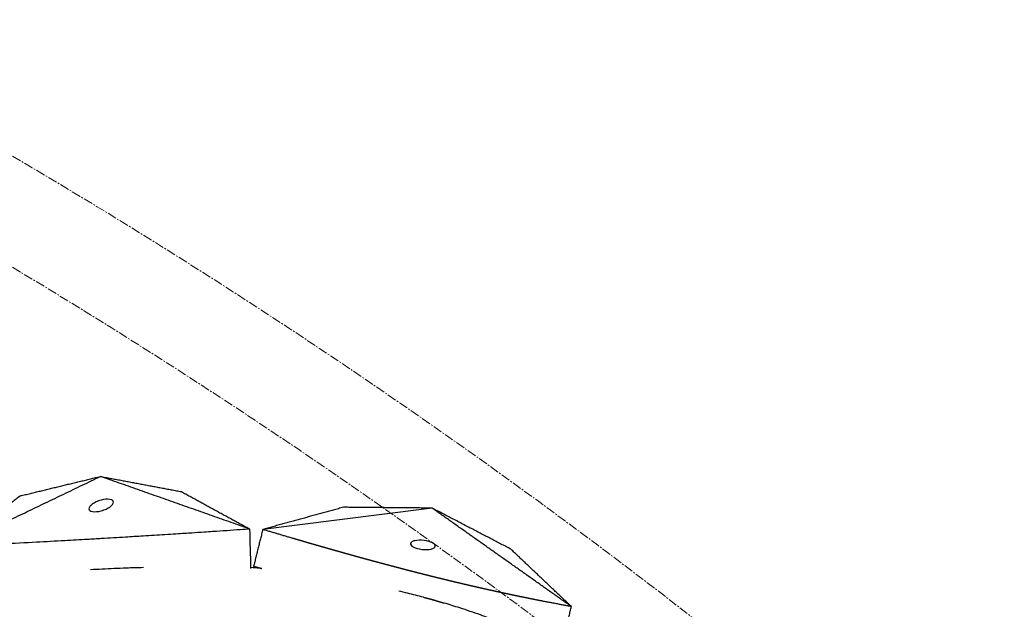
# Model space of a CAD drawing. Units: millimetres. Extents: x -605615784 to 17, y -1703671404 to 113.
# Drawn here: x -605611655 to -605611575, y -1703670021 to -1703669973 of the extents above; entities that cross this region are included whole.
import ezdxf

# ---------------------------------------------------------------- set-up
doc = ezdxf.new("R2010")
doc.units = ezdxf.units.MM
doc.linetypes.add('CENTER2', pattern=[1.125, 0.75, -0.125, 0.125, -0.125])
doc.layers.get('0').update_dxf_attribs({"lineweight": 9, "true_color": 0x1c1c1c})

msp = doc.modelspace()

# ---------------------------------------------------------------- linework, layer by layer
at = {"linetype": 'CENTER2'}
for radius in [507.729, 500, 438]:
    msp.add_circle((-605611912.083, -1703670422.633), radius, dxfattribs=at)
at = {"lineweight": -3}
for points, weights, knots in [([(-605612115.471, -1703670023.462), (-605612360.083, -1703670148.098), (-605612360.083, -1703670422.633), (-605612360.083, -1703670870.633), (-605611912.083, -1703670870.633), (-605611464.083, -1703670870.633), (-605611464.083, -1703670422.633), (-605611464.083, -1703669974.633), (-605611912.083, -1703669974.633)], [0.874965315935, 0.797556034699, 1, 0.707106781187, 1, 0.707106781187, 1, 0.707106781187, 1], [217.31693, 217.31693, 217.31693, 703.716754, 703.716754, 1407.433509, 1407.433509, 2111.150263, 2111.150263, 2814.867018, 2814.867018, 2814.867018]), ([(-605611912.083, -1703669996.633), (-605611486.083, -1703669996.633), (-605611486.083, -1703670422.633), (-605611486.083, -1703670848.633), (-605611912.083, -1703670848.633), (-605612338.083, -1703670848.633), (-605612338.083, -1703670422.633), (-605612338.083, -1703669996.633), (-605611912.083, -1703669996.633)], [1, 0.707106781187, 1, 0.707106781187, 1, 0.707106781187, 1, 0.707106781187, 1], [-3584, -3584, -3584, -2688, -2688, -1792, -1792, -896, -896, 0, 0, 0])]:
    msp.add_rational_spline(points, weights, degree=2, knots=knots, dxfattribs=at)
for points, degree in [([(-605611660.387, -1703670015.903), (-605611654.468, -1703670013.062), (-605611648.548, -1703670010.22)], 2), ([(-605611655.029, -1703670011.79), (-605611651.788, -1703670011.005), (-605611648.548, -1703670010.22)], 2), ([(-605611648.548, -1703670010.22), (-605611645.271, -1703670010.834), (-605611641.994, -1703670011.448)], 2), ([(-605611636.448, -1703670014.475), (-605611642.498, -1703670012.348), (-605611648.548, -1703670010.22)], 2), ([(-605611641.994, -1703670011.448), (-605611639.221, -1703670012.962), (-605611636.448, -1703670014.475)], 2), ([(-605611655.029, -1703670011.79), (-605611657.708, -1703670013.847), (-605611660.387, -1703670015.903)], 2), ([(-605611628.884, -1703670012.714), (-605611632.147, -1703670013.611), (-605611635.409, -1703670014.508)], 2), ([(-605611621.703, -1703670012.781), (-605611628.556, -1703670013.645), (-605611635.409, -1703670014.508)], 2), ([(-605611621.703, -1703670012.781), (-605611625.293, -1703670012.748), (-605611628.884, -1703670012.714)], 2), ([(-605611610.428, -1703670020.747), (-605611616.066, -1703670016.764), (-605611621.703, -1703670012.781)], 2), ([(-605611615.334, -1703670016.1), (-605611618.518, -1703670014.441), (-605611621.703, -1703670012.781)], 2), ([(-605611636.448, -1703670014.475), (-605611636.709, -1703670014.493), (-605611636.97, -1703670014.511), (-605611637.23, -1703670014.529)], 3), ([(-605611636.365, -1703670017.654), (-605611636.393, -1703670016.594), (-605611636.421, -1703670015.535), (-605611636.448, -1703670014.475)], 3), ([(-605611635.409, -1703670014.508), (-605611635.782, -1703670015.998), (-605611636.154, -1703670017.487)], 2), ([(-605611633.058, -1703670015.205), (-605611634.234, -1703670014.857), (-605611635.409, -1703670014.508)], 2), ([(-605611610.428, -1703670020.747), (-605611612.881, -1703670018.424), (-605611615.334, -1703670016.1)], 2), ([(-605611636.154, -1703670017.487), (-605611635.821, -1703670017.573), (-605611635.489, -1703670017.659)], 2), ([(-605611621.389, -1703670020.265), (-605611621.68, -1703670020.182), (-605611621.972, -1703670020.101), (-605611622.263, -1703670020.023)], 3), ([(-605611610.428, -1703670020.747), (-605611611.629, -1703670020.519), (-605611612.83, -1703670020.292)], 2), ([(-605611611.175, -1703670023.735), (-605611610.802, -1703670022.241), (-605611610.428, -1703670020.747)], 2)]:
    msp.add_open_spline(points, degree=degree, dxfattribs=at)
for points, degree, knots in [([(-605611647.498, -1703670012.298), (-605611647.501, -1703670012.192), (-605611647.596, -1703670012.109), (-605611647.976, -1703670012.043), (-605611648.236, -1703670012.067), (-605611648.503, -1703670012.139), (-605611648.641, -1703670012.176), (-605611648.775, -1703670012.225), (-605611649.017, -1703670012.337), (-605611649.124, -1703670012.398), (-605611649.3, -1703670012.526), (-605611649.369, -1703670012.591), (-605611649.462, -1703670012.719), (-605611649.486, -1703670012.781), (-605611649.484, -1703670012.837)], 3, [3.381781, 3.381781, 3.381781, 3.381781, 4.205296, 4.205296, 5.042231, 5.042231, 5.042231, 5.474068, 5.474068, 5.905083, 5.905083, 6.334271, 6.334271, 6.763561, 6.763561, 6.763561, 6.763561]), ([(-605611649.484, -1703670012.837), (-605611649.481, -1703670012.943), (-605611649.387, -1703670013.026), (-605611649.006, -1703670013.093), (-605611648.746, -1703670013.069), (-605611648.48, -1703670012.996), (-605611648.341, -1703670012.959), (-605611648.207, -1703670012.91), (-605611647.966, -1703670012.799), (-605611647.859, -1703670012.737), (-605611647.683, -1703670012.609), (-605611647.614, -1703670012.544), (-605611647.52, -1703670012.416), (-605611647.496, -1703670012.354), (-605611647.498, -1703670012.298)], 3, [0, 0, 0, 0, 0.823516, 0.823516, 1.66045, 1.66045, 1.66045, 2.092287, 2.092287, 2.523303, 2.523303, 2.952491, 2.952491, 3.381781, 3.381781, 3.381781, 3.381781]), ([(-605611637.23, -1703670014.529), (-605611637.963, -1703670014.58), (-605611638.695, -1703670014.63), (-605611639.427, -1703670014.681), (-605611639.439, -1703670014.682), (-605611639.452, -1703670014.682), (-605611639.464, -1703670014.683), (-605611639.465, -1703670014.683), (-605611639.465, -1703670014.683), (-605611639.466, -1703670014.683), (-605611639.698, -1703670014.699), (-605611639.93, -1703670014.714), (-605611640.162, -1703670014.729), (-605611640.49, -1703670014.751), (-605611640.817, -1703670014.772), (-605611641.144, -1703670014.794), (-605611641.335, -1703670014.806), (-605611641.526, -1703670014.819), (-605611641.717, -1703670014.831), (-605611641.718, -1703670014.832), (-605611641.72, -1703670014.832), (-605611641.722, -1703670014.832), (-605611641.965, -1703670014.847), (-605611642.209, -1703670014.862), (-605611642.452, -1703670014.878), (-605611643.033, -1703670014.914), (-605611643.614, -1703670014.951), (-605611644.195, -1703670014.988), (-605611644.493, -1703670015.006), (-605611644.791, -1703670015.025), (-605611645.088, -1703670015.044), (-605611645.092, -1703670015.044), (-605611645.095, -1703670015.044), (-605611645.099, -1703670015.045), (-605611645.572, -1703670015.073), (-605611646.044, -1703670015.102), (-605611646.517, -1703670015.13), (-605611647.161, -1703670015.169), (-605611647.806, -1703670015.208), (-605611648.45, -1703670015.247), (-605611648.456, -1703670015.247), (-605611648.462, -1703670015.247), (-605611648.467, -1703670015.248), (-605611648.848, -1703670015.27), (-605611649.228, -1703670015.292), (-605611649.609, -1703670015.314), (-605611650.217, -1703670015.349), (-605611650.825, -1703670015.384), (-605611651.433, -1703670015.419), (-605611651.44, -1703670015.419), (-605611651.447, -1703670015.42), (-605611651.455, -1703670015.42), (-605611652.211, -1703670015.461), (-605611652.968, -1703670015.502), (-605611653.725, -1703670015.543), (-605611655.552, -1703670015.642), (-605611657.379, -1703670015.741), (-605611659.206, -1703670015.839)], 3, [0.864714, 0.864714, 0.864714, 0.864714, 3.295189, 3.295189, 3.295189, 3.335771, 3.335771, 3.335771, 3.337965, 3.337965, 3.337965, 4.110493, 4.110493, 4.110493, 5.199773, 5.199773, 5.199773, 5.835205, 5.835205, 5.835205, 5.840517, 5.840517, 5.840517, 6.653149, 6.653149, 6.653149, 8.591333, 8.591333, 8.591333, 9.583906, 9.583906, 9.583906, 9.595931, 9.595931, 9.595931, 11.176621, 11.176621, 11.176621, 13.331541, 13.331541, 13.331541, 13.35009, 13.35009, 13.35009, 14.625613, 14.625613, 14.625613, 16.66353, 16.66353, 16.66353, 16.687139, 16.687139, 16.687139, 19.231763, 19.231763, 19.231763, 25.373678, 25.373678, 25.373678, 25.373678]), ([(-605611612.83, -1703670020.292), (-605611613.04, -1703670020.25), (-605611613.249, -1703670020.209), (-605611613.485, -1703670020.162), (-605611613.722, -1703670020.115), (-605611613.954, -1703670020.068), (-605611614.185, -1703670020.02), (-605611614.417, -1703670019.973), (-605611614.649, -1703670019.925), (-605611614.669, -1703670019.921), (-605611614.689, -1703670019.917), (-605611614.901, -1703670019.873), (-605611615.113, -1703670019.828), (-605611615.344, -1703670019.779), (-605611615.576, -1703670019.731), (-605611615.681, -1703670019.708), (-605611615.787, -1703670019.685), (-605611615.913, -1703670019.658), (-605611616.04, -1703670019.631), (-605611616.272, -1703670019.581), (-605611616.504, -1703670019.53), (-605611616.736, -1703670019.479), (-605611616.968, -1703670019.428), (-605611617.196, -1703670019.377), (-605611617.425, -1703670019.326), (-605611617.559, -1703670019.296), (-605611617.692, -1703670019.266), (-605611617.787, -1703670019.245), (-605611617.882, -1703670019.223), (-605611618.11, -1703670019.171), (-605611618.338, -1703670019.119), (-605611618.566, -1703670019.066), (-605611618.794, -1703670019.013), (-605611618.95, -1703670018.977), (-605611619.106, -1703670018.94), (-605611619.178, -1703670018.924), (-605611619.249, -1703670018.907), (-605611619.477, -1703670018.853), (-605611619.704, -1703670018.799), (-605611619.931, -1703670018.745), (-605611620.158, -1703670018.691), (-605611620.384, -1703670018.636), (-605611620.609, -1703670018.582), (-605611620.78, -1703670018.54), (-605611620.952, -1703670018.498), (-605611621.005, -1703670018.485), (-605611621.059, -1703670018.472), (-605611621.284, -1703670018.416), (-605611621.508, -1703670018.361), (-605611621.732, -1703670018.305), (-605611621.956, -1703670018.249), (-605611622.18, -1703670018.193), (-605611622.403, -1703670018.137), (-605611622.626, -1703670018.08), (-605611622.849, -1703670018.024), (-605611623.071, -1703670017.967), (-605611623.292, -1703670017.911), (-605611623.293, -1703670017.91), (-605611623.295, -1703670017.91), (-605611623.517, -1703670017.853), (-605611623.739, -1703670017.795), (-605611623.961, -1703670017.738), (-605611624.183, -1703670017.68), (-605611624.404, -1703670017.622), (-605611624.625, -1703670017.564), (-605611624.845, -1703670017.506), (-605611625.066, -1703670017.448), (-605611625.286, -1703670017.389), (-605611625.505, -1703670017.331), (-605611625.512, -1703670017.329), (-605611625.518, -1703670017.327), (-605611625.731, -1703670017.27), (-605611625.944, -1703670017.213), (-605611626.163, -1703670017.154), (-605611626.382, -1703670017.095), (-605611626.638, -1703670017.025), (-605611626.894, -1703670016.956), (-605611627.149, -1703670016.886), (-605611627.403, -1703670016.816), (-605611627.658, -1703670016.746), (-605611627.912, -1703670016.676), (-605611627.969, -1703670016.66), (-605611628.027, -1703670016.644), (-605611628.222, -1703670016.589), (-605611628.418, -1703670016.535), (-605611628.67, -1703670016.465), (-605611628.922, -1703670016.394), (-605611629.174, -1703670016.323), (-605611629.425, -1703670016.252), (-605611629.678, -1703670016.181), (-605611629.931, -1703670016.109), (-605611630.183, -1703670016.037), (-605611630.435, -1703670015.965), (-605611630.686, -1703670015.893), (-605611630.937, -1703670015.821), (-605611631.187, -1703670015.749), (-605611631.437, -1703670015.677), (-605611631.686, -1703670015.605), (-605611631.935, -1703670015.533), (-605611632.183, -1703670015.461), (-605611632.432, -1703670015.388), (-605611632.732, -1703670015.3), (-605611633.033, -1703670015.212), (-605611633.045, -1703670015.209), (-605611633.058, -1703670015.205)], 2, [1, 1, 1, 1.5, 1.5, 2, 2, 2.142857, 2.142857, 2.285714, 2.285714, 2.297982, 2.297982, 2.428571, 2.428571, 2.571429, 2.571429, 2.636192, 2.636192, 2.714286, 2.714286, 2.857143, 2.857143, 3, 3, 3.142857, 3.142857, 3.226262, 3.226262, 3.285714, 3.285714, 3.428571, 3.428571, 3.571429, 3.571429, 3.669429, 3.669429, 3.714286, 3.714286, 3.857143, 3.857143, 4, 4, 4.142857, 4.142857, 4.251552, 4.251552, 4.285714, 4.285714, 4.428571, 4.428571, 4.571429, 4.571429, 4.714286, 4.714286, 4.857143, 4.857143, 4.999252, 4.999252, 5, 5, 5.142857, 5.142857, 5.285714, 5.285714, 5.428571, 5.428571, 5.571429, 5.571429, 5.714286, 5.714286, 5.718274, 5.718274, 5.857143, 5.857143, 6, 6, 6.166667, 6.166667, 6.333333, 6.333333, 6.5, 6.5, 6.538055, 6.538055, 6.666667, 6.666667, 6.833333, 6.833333, 7, 7, 7.166667, 7.166667, 7.333333, 7.333333, 7.5, 7.5, 7.666667, 7.666667, 7.833333, 7.833333, 8, 8, 8.5, 8.5, 9, 9, 9]), ([(-605611623.447, -1703670015.636), (-605611623.47, -1703670015.727), (-605611623.397, -1703670015.829), (-605611623.058, -1703670016.012), (-605611622.808, -1703670016.082), (-605611622.536, -1703670016.114)], 3, [5.011162, 5.011162, 5.011162, 5.011162, 5.831431, 5.831431, 6.66227, 6.66227, 6.66227, 6.66227]), ([(-605611621.444, -1703670015.871), (-605611621.421, -1703670015.781), (-605611621.495, -1703670015.679), (-605611621.833, -1703670015.496), (-605611622.083, -1703670015.425), (-605611622.355, -1703670015.393), (-605611622.635, -1703670015.361), (-605611622.902, -1703670015.372), (-605611623.201, -1703670015.442), (-605611623.281, -1703670015.473), (-605611623.399, -1703670015.547), (-605611623.435, -1703670015.59), (-605611623.447, -1703670015.636)], 3, [1.680027, 1.680027, 1.680027, 1.680027, 2.500296, 2.500296, 3.331135, 3.331135, 3.331135, 4.176242, 4.176242, 4.59372, 4.59372, 5.011162, 5.011162, 5.011162, 5.011162]), ([(-605611622.536, -1703670016.114), (-605611622.256, -1703670016.147), (-605611621.989, -1703670016.135), (-605611621.69, -1703670016.066), (-605611621.61, -1703670016.035), (-605611621.492, -1703670015.961), (-605611621.456, -1703670015.918), (-605611621.444, -1703670015.871)], 3, [0, 0, 0, 0, 0.845107, 0.845107, 1.262585, 1.262585, 1.680027, 1.680027, 1.680027, 1.680027]), ([(-605611649.354, -1703670017.737), (-605611649.042, -1703670017.723), (-605611648.73, -1703670017.709), (-605611648.419, -1703670017.695), (-605611648.413, -1703670017.695), (-605611648.408, -1703670017.694), (-605611648.402, -1703670017.694), (-605611647.756, -1703670017.665), (-605611647.11, -1703670017.635), (-605611646.465, -1703670017.606), (-605611645.998, -1703670017.592), (-605611645.531, -1703670017.578), (-605611645.064, -1703670017.565)], 3, [-14.392403, -14.392403, -14.392403, -14.392403, -13.35009, -13.35009, -13.35009, -13.331541, -13.331541, -13.331541, -11.176621, -11.176621, -11.176621, -9.619411, -9.619411, -9.619411, -9.619411]), ([(-605611635.489, -1703670017.659), (-605611635.549, -1703670017.653), (-605611635.61, -1703670017.648), (-605611635.903, -1703670017.622), (-605611636.135, -1703670017.602), (-605611636.367, -1703670017.583)], 3, [161.902375, 161.902375, 161.902375, 161.902375, 162.1032547, 162.1032547, 162.875141, 162.875141, 162.875141, 162.875141]), ([(-605611606.088, -1703670038.926), (-605611607.143, -1703670038.085), (-605611608.221, -1703670037.284), (-605611610.447, -1703670035.767), (-605611611.582, -1703670035.056), (-605611615.064, -1703670033.06), (-605611617.493, -1703670031.906), (-605611621.229, -1703670030.513), (-605611622.503, -1703670030.102), (-605611624.44, -1703670029.574), (-605611625.087, -1703670029.414), (-605611626.385, -1703670029.124), (-605611627.034, -1703670028.993), (-605611630.28, -1703670028.36), (-605611632.839, -1703670027.979), (-605611637.981, -1703670027.448), (-605611640.528, -1703670027.309), (-605611643.717, -1703670027.303), (-605611644.353, -1703670027.31), (-605611645.624, -1703670027.341), (-605611646.26, -1703670027.367), (-605611648.168, -1703670027.453), (-605611649.436, -1703670027.518), (-605611651.936, -1703670027.66), (-605611653.166, -1703670027.737), (-605611655.629, -1703670027.907), (-605611656.862, -1703670028), (-605611659.326, -1703670028.192), (-605611660.557, -1703670028.293), (-605611663.017, -1703670028.504), (-605611664.245, -1703670028.613), (-605611666.794, -1703670028.85), (-605611667.649, -1703670028.929), (-605611670.126, -1703670029.114), (-605611671.284, -1703670029.186), (-605611673.596, -1703670029.303), (-605611674.749, -1703670029.348), (-605611677.062, -1703670029.41), (-605611678.218, -1703670029.42), (-605611680.497, -1703670029.391), (-605611681.617, -1703670029.355), (-605611683.866, -1703670029.239), (-605611684.992, -1703670029.16), (-605611687.25, -1703670028.955), (-605611688.379, -1703670028.83), (-605611690.639, -1703670028.526), (-605611691.767, -1703670028.349), (-605611694.044, -1703670027.942), (-605611695.191, -1703670027.712), (-605611697.498, -1703670027.196), (-605611698.65, -1703670026.903), (-605611700.962, -1703670026.232), (-605611702.113, -1703670025.857), (-605611704.425, -1703670025.025), (-605611705.575, -1703670024.57), (-605611707.858, -1703670023.587), (-605611708.994, -1703670023.084), (-605611711.273, -1703670022.055), (-605611712.411, -1703670021.531), (-605611714.666, -1703670020.469), (-605611715.78, -1703670019.935), (-605611716.89, -1703670019.391)], 3, [0, 0, 0, 0, 3.859815, 3.859815, 7.718738, 7.718738, 15.403609, 15.403609, 19.349422, 19.349422, 21.322065, 21.322065, 23.292389, 23.292389, 31.19603, 31.19603, 39.162394, 39.162394, 41.149546, 41.149546, 43.137617, 43.137617, 47.132707, 47.132707, 51.031057, 51.031057, 54.948139, 54.948139, 58.867997, 58.867997, 62.787435, 62.787435, 67.012209, 67.012209, 70.744007, 70.744007, 74.472326, 74.472326, 78.203652, 78.203652, 81.801659, 81.801659, 85.401503, 85.401503, 89.001107, 89.001107, 92.601149, 92.601149, 96.254145, 96.254145, 99.913422, 99.913422, 103.564227, 103.564227, 107.218576, 107.218576, 110.837511, 110.837511, 114.455557, 114.455557, 118.007555, 118.007555, 118.007555, 118.007555]), ([(-605611622.393, -1703670019.989), (-605611622.822, -1703670019.875), (-605611623.252, -1703670019.766), (-605611623.683, -1703670019.663), (-605611623.925, -1703670019.604), (-605611624.168, -1703670019.548), (-605611624.41, -1703670019.492)], 3, [-27.428846, -27.428846, -27.428846, -27.428846, -26.064394, -26.064394, -26.064394, -25.954605, -25.954605, -25.954605, -25.954605]), ([(-605611622.393, -1703670019.989), (-605611622.328, -1703670020.006), (-605611622.263, -1703670020.023), (-605611621.809, -1703670020.148), (-605611621.355, -1703670020.274), (-605611621.233, -1703670020.309), (-605611621.111, -1703670020.344), (-605611620.99, -1703670020.379), (-605611620.868, -1703670020.415), (-605611620.803, -1703670020.434), (-605611620.738, -1703670020.454)], 2, [27.428846, 27.428846, 27.428846, 27.5, 27.5, 28, 28, 28.5, 28.5, 29, 29, 29.125675, 29.125675, 29.125675]), ([(-605611614.884, -1703670022.551), (-605611615.368, -1703670022.347), (-605611615.854, -1703670022.15), (-605611616.341, -1703670021.961), (-605611616.826, -1703670021.772), (-605611617.313, -1703670021.59), (-605611617.801, -1703670021.415), (-605611618.351, -1703670021.219), (-605611618.901, -1703670021.031), (-605611619.452, -1703670020.853), (-605611619.881, -1703670020.714), (-605611620.309, -1703670020.581), (-605611620.738, -1703670020.454)], 3, [4, 4, 4, 4, 4.5, 4.5, 4.5, 5, 5, 5, 5.166667, 5.166667, 5.166667, 5.5, 5.5, 5.5, 5.5])]:
    msp.add_open_spline(points, degree=degree, knots=knots, dxfattribs=at)

doc.saveas('drawing.dxf')
